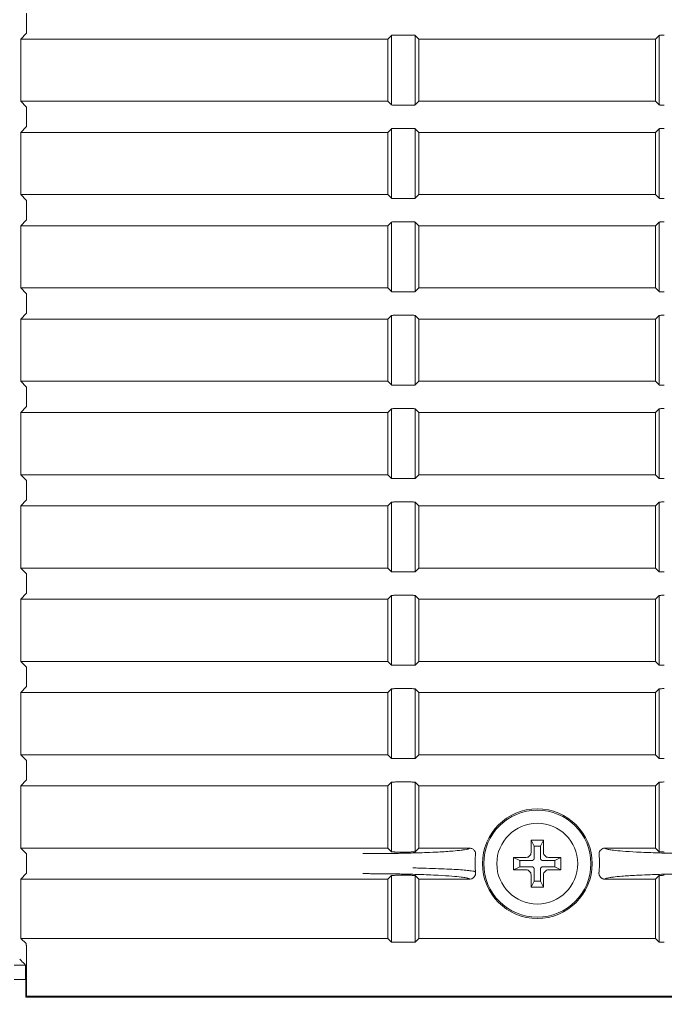
# Model space of a CAD drawing. Units: millimetres. Extents: x 216 to 933, y 111 to 764.
# Drawn here: x 694 to 719, y 172 to 211 of the extents above; entities that cross this region are included whole.
import ezdxf

# ---------------------------------------------------------------- set-up
doc = ezdxf.new("R2010")
doc.units = ezdxf.units.MM
doc.layers.add('1', color=7, linetype='Continuous', true_color=0xffffff)
doc.styles.add('kanji', font='simplex.shx', dxfattribs={"bigfont": 'bigfont.shx'})
doc.dimstyles.get("Standard").update_dxf_attribs({"dimtxt": 0.18, "dimasz": 0.18, "dimexe": 0.18, "dimexo": 0.0625, "dimgap": 0.09, "dimtad": 0, "dimtih": 1, "dimtoh": 1, "dimdec": 4, "dimzin": 0, "dimdsep": 46, "dimtxsty": 'Standard', "dimcen": 0.09, "dimadec": 0, "dimazin": 0, "dimtfac": 1, "dimtdec": 4, "dimtofl": 0, "dimtmove": 0, "dimatfit": 3, "dimfxl": 1, "dimtolj": 1, "dimtzin": 0, "dimarcsym": 0})

# ---------------------------------------------------------------- blocks, each defined once
blk = doc.blocks.new('_U16')
at = {"layer": '1', "color": 18, "lineweight": 25}
for p, q in [((805.785226, 328.935377), (805.785226, 139.217668)), ((636.827674, 219.263375), (636.827674, 139.217668)), ((636.827674, 142.217668), (639.827671, 143.021515)), ((805.785226, 142.217668), (802.785224, 143.021515)), ((805.785226, 142.217668), (636.827674, 142.217668)), ((636.827674, 142.217668), (639.827677, 141.41382)), ((805.785226, 142.217668), (802.785229, 141.41382))]:
    blk.add_line(p, q, dxfattribs=at)
at = {"layer": '1', "color": 18, "linetype": 'Continuous', "lineweight": 13, "insert": (708.155054, 142.022251), "char_height": 7, "attachment_point": 7, "line_spacing_factor": 0.903614, "style": 'kanji'}
blk.add_mtext('\\W0.8212;337.9', dxfattribs=at)
blk = doc.blocks.new('_Open')
at = {"color": 0, "linetype": 'ByBlock', "lineweight": -2}
for p, q in [((-1, 0.166667), (0, 0)), ((-1, -0.166667), (0, 0)), ((0, 0), (-1, 0))]:
    blk.add_line(p, q, dxfattribs=at)
blk = doc.blocks.new('_U18')
at = {"layer": '1', "color": 18, "lineweight": 25}
for p, q in [((932.785226, 240.437301), (932.785226, 110.940957)), ((636.827674, 219.263375), (636.827674, 110.940957)), ((636.827674, 113.940957), (639.827671, 114.744804)), ((932.785226, 113.940957), (929.785224, 114.744804)), ((636.827674, 113.940957), (932.785226, 113.940957)), ((636.827674, 113.940957), (639.827677, 113.137109)), ((932.785226, 113.940957), (929.785229, 113.137109))]:
    blk.add_line(p, q, dxfattribs=at)
at = {"layer": '1', "color": 18, "linetype": 'Continuous', "lineweight": 13, "insert": (771.655054, 113.74554), "char_height": 7, "attachment_point": 7, "line_spacing_factor": 0.903614, "style": 'kanji'}
blk.add_mtext('\\W0.8212;591.9', dxfattribs=at)

msp = doc.modelspace()

# ---------------------------------------------------------------- linework, layer by layer
at = {"layer": '1', "color": 155, "linetype": 'Continuous', "lineweight": 18}
for p, q in [((693.7852, 211.2373), (693.7852, 210.9335)), ((693.7728, 210.6838), (693.5494, 210.4604)), ((693.5494, 210.4604), (708.2852, 210.4604)), ((693.5494, 210.4604), (693.5494, 207.9604)), ((708.4325, 210.6077), (708.2852, 210.4604)), ((708.2852, 210.4604), (708.2852, 207.9604)), ((708.4325, 207.8131), (708.4325, 210.6077)), ((709.1882, 210.6176), (708.6322, 210.6176)), ((709.3879, 210.6077), (709.3879, 207.8131)), ((709.5352, 210.4604), (709.3879, 210.6077)), ((709.5352, 207.9604), (709.5352, 210.4604)), ((719.0352, 210.4604), (709.5352, 210.4604)), ((719.1825, 210.6077), (719.0352, 210.4604)), ((719.0352, 207.9604), (719.0352, 210.4604)), ((719.1825, 207.8131), (719.1825, 210.6077)), ((693.5494, 207.9604), (708.2852, 207.9604)), ((693.5494, 207.9604), (693.7728, 207.737)), ((708.2852, 207.9604), (708.4325, 207.8131)), ((708.6322, 207.8032), (709.1882, 207.8032)), ((709.3879, 207.8131), (709.5352, 207.9604)), ((709.5352, 207.9604), (719.0352, 207.9604)), ((719.0352, 207.9604), (719.1825, 207.8131)), ((693.7852, 207.4873), (693.7852, 207.1835)), ((693.7728, 206.9338), (693.5494, 206.7104)), ((708.4325, 206.8577), (708.2852, 206.7104)), ((708.4325, 204.0631), (708.4325, 206.8577)), ((709.1882, 206.8676), (708.6322, 206.8676)), ((709.3879, 206.8577), (709.3879, 204.0631)), ((709.5352, 206.7104), (709.3879, 206.8577)), ((719.1825, 206.8577), (719.0352, 206.7104)), ((719.1825, 204.0631), (719.1825, 206.8577)), ((693.5494, 206.7104), (708.2852, 206.7104)), ((693.5494, 206.7104), (693.5494, 204.2104)), ((708.2852, 206.7104), (708.2852, 204.2104)), ((709.5352, 204.2104), (709.5352, 206.7104)), ((719.0352, 206.7104), (709.5352, 206.7104)), ((719.0352, 204.2104), (719.0352, 206.7104)), ((693.5494, 204.2104), (708.2852, 204.2104)), ((693.5494, 204.2104), (693.7728, 203.987)), ((708.2852, 204.2104), (708.4325, 204.0631)), ((709.3879, 204.0631), (709.5352, 204.2104)), ((709.5352, 204.2104), (719.0352, 204.2104)), ((719.0352, 204.2104), (719.1825, 204.0631)), ((693.7852, 203.7373), (693.7852, 203.4335)), ((708.6322, 204.0532), (709.1882, 204.0532)), ((693.7728, 203.1838), (693.5494, 202.9604)), ((693.5494, 202.9604), (708.2852, 202.9604)), ((693.5494, 202.9604), (693.5494, 200.4604)), ((708.4325, 203.1077), (708.2852, 202.9604)), ((708.2852, 202.9604), (708.2852, 200.4604)), ((708.4325, 200.3131), (708.4325, 203.1077)), ((709.1882, 203.1176), (708.6322, 203.1176)), ((709.3879, 203.1077), (709.3879, 200.3131)), ((709.5352, 202.9604), (709.3879, 203.1077)), ((709.5352, 200.4604), (709.5352, 202.9604)), ((719.0352, 202.9604), (709.5352, 202.9604)), ((719.1825, 203.1077), (719.0352, 202.9604)), ((719.0352, 200.4604), (719.0352, 202.9604)), ((719.1825, 200.3131), (719.1825, 203.1077)), ((693.5494, 200.4604), (708.2852, 200.4604)), ((693.5494, 200.4604), (693.7728, 200.237)), ((708.2852, 200.4604), (708.4325, 200.3131)), ((708.6322, 200.3032), (709.1882, 200.3032)), ((709.3879, 200.3131), (709.5352, 200.4604)), ((709.5352, 200.4604), (719.0352, 200.4604)), ((719.0352, 200.4604), (719.1825, 200.3131)), ((693.7852, 199.9873), (693.7852, 199.6835)), ((693.7728, 199.4338), (693.5494, 199.2104)), ((708.4325, 199.3577), (708.2852, 199.2104)), ((708.4325, 196.5631), (708.4325, 199.3577)), ((709.1882, 199.3676), (708.6322, 199.3676)), ((709.3879, 199.3577), (709.3879, 196.5631)), ((709.5352, 199.2104), (709.3879, 199.3577)), ((719.1825, 199.3577), (719.0352, 199.2104)), ((719.1825, 196.5631), (719.1825, 199.3577)), ((693.5494, 199.2104), (708.2852, 199.2104)), ((693.5494, 199.2104), (693.5494, 196.7104)), ((708.2852, 199.2104), (708.2852, 196.7104)), ((709.5352, 196.7104), (709.5352, 199.2104)), ((719.0352, 199.2104), (709.5352, 199.2104)), ((719.0352, 196.7104), (719.0352, 199.2104)), ((693.5494, 196.7104), (708.2852, 196.7104)), ((693.5494, 196.7104), (693.7728, 196.487)), ((708.2852, 196.7104), (708.4325, 196.5631)), ((709.3879, 196.5631), (709.5352, 196.7104)), ((709.5352, 196.7104), (719.0352, 196.7104)), ((719.0352, 196.7104), (719.1825, 196.5631)), ((693.7852, 196.2373), (693.7852, 195.9335)), ((708.6322, 196.5532), (709.1882, 196.5532)), ((693.7728, 195.6838), (693.5494, 195.4604)), ((693.5494, 195.4604), (708.2852, 195.4604)), ((693.5494, 195.4604), (693.5494, 192.9604)), ((708.4325, 195.6077), (708.2852, 195.4604)), ((708.2852, 195.4604), (708.2852, 192.9604)), ((708.4325, 192.8131), (708.4325, 195.6077)), ((709.1882, 195.6176), (708.6322, 195.6176)), ((709.3879, 195.6077), (709.3879, 192.8131)), ((709.5352, 195.4604), (709.3879, 195.6077)), ((709.5352, 192.9604), (709.5352, 195.4604)), ((719.0352, 195.4604), (709.5352, 195.4604)), ((719.1825, 195.6077), (719.0352, 195.4604)), ((719.0352, 192.9604), (719.0352, 195.4604)), ((719.1825, 192.8131), (719.1825, 195.6077)), ((693.5494, 192.9604), (708.2852, 192.9604)), ((693.5494, 192.9604), (693.7728, 192.737)), ((708.2852, 192.9604), (708.4325, 192.8131)), ((708.6322, 192.8032), (709.1882, 192.8032)), ((709.3879, 192.8131), (709.5352, 192.9604)), ((709.5352, 192.9604), (719.0352, 192.9604)), ((719.0352, 192.9604), (719.1825, 192.8131)), ((693.7852, 192.4873), (693.7852, 192.1835)), ((693.7728, 191.9338), (693.5494, 191.7104)), ((708.4325, 191.8577), (708.2852, 191.7104)), ((708.4325, 189.0631), (708.4325, 191.8577)), ((709.1882, 191.8676), (708.6322, 191.8676)), ((709.3879, 191.8577), (709.3879, 189.0631)), ((709.5352, 191.7104), (709.3879, 191.8577)), ((719.1825, 191.8577), (719.0352, 191.7104)), ((719.1825, 189.0631), (719.1825, 191.8577)), ((693.5494, 191.7104), (708.2852, 191.7104)), ((693.5494, 191.7104), (693.5494, 189.2104)), ((708.2852, 191.7104), (708.2852, 189.2104)), ((709.5352, 189.2104), (709.5352, 191.7104)), ((719.0352, 191.7104), (709.5352, 191.7104)), ((719.0352, 189.2104), (719.0352, 191.7104)), ((693.5494, 189.2104), (708.2852, 189.2104)), ((693.5494, 189.2104), (693.7728, 188.987)), ((708.2852, 189.2104), (708.4325, 189.0631)), ((709.3879, 189.0631), (709.5352, 189.2104)), ((709.5352, 189.2104), (719.0352, 189.2104)), ((719.0352, 189.2104), (719.1825, 189.0631)), ((693.7852, 188.7373), (693.7852, 188.4335)), ((708.6322, 189.0532), (709.1882, 189.0532)), ((693.7728, 188.1838), (693.5494, 187.9604)), ((693.5494, 187.9604), (708.2852, 187.9604)), ((693.5494, 187.9604), (693.5494, 185.4604)), ((708.4325, 188.1077), (708.2852, 187.9604)), ((708.2852, 187.9604), (708.2852, 185.4604)), ((708.4325, 185.3131), (708.4325, 188.1077)), ((709.1882, 188.1176), (708.6322, 188.1176)), ((709.3879, 188.1077), (709.3879, 185.3131)), ((709.5352, 187.9604), (709.3879, 188.1077)), ((709.5352, 185.4604), (709.5352, 187.9604)), ((719.0352, 187.9604), (709.5352, 187.9604)), ((719.1825, 188.1077), (719.0352, 187.9604)), ((719.0352, 185.4604), (719.0352, 187.9604)), ((719.1825, 185.3131), (719.1825, 188.1077)), ((693.5494, 185.4604), (708.2852, 185.4604)), ((693.5494, 185.4604), (693.7728, 185.237)), ((708.2852, 185.4604), (708.4325, 185.3131)), ((708.6322, 185.3032), (709.1882, 185.3032)), ((709.3879, 185.3131), (709.5352, 185.4604)), ((709.5352, 185.4604), (719.0352, 185.4604)), ((719.0352, 185.4604), (719.1825, 185.3131)), ((693.7852, 184.9873), (693.7852, 184.6835)), ((693.7728, 184.4338), (693.5494, 184.2104)), ((708.4325, 184.3577), (708.2852, 184.2104)), ((708.4325, 181.5631), (708.4325, 184.3577)), ((709.1882, 184.3676), (708.6322, 184.3676)), ((709.3879, 184.3577), (709.3879, 181.5631)), ((709.5352, 184.2104), (709.3879, 184.3577)), ((719.1825, 184.3577), (719.0352, 184.2104)), ((719.1825, 181.5631), (719.1825, 184.3577)), ((708.2852, 184.2104), (693.5494, 184.2104)), ((693.5494, 184.2104), (693.5494, 181.7104)), ((708.2852, 184.2104), (708.2852, 181.7104)), ((709.5352, 184.2104), (709.5352, 181.7104)), ((719.0352, 184.2104), (709.5352, 184.2104)), ((719.0352, 184.2104), (719.0352, 181.7104)), ((708.2852, 181.7104), (693.5494, 181.7104)), ((693.5494, 181.7104), (693.7728, 181.487)), ((708.4325, 181.5631), (708.2852, 181.7104)), ((708.6322, 181.5532), (709.1882, 181.5532)), ((709.3879, 181.5631), (709.5352, 181.7104)), ((709.5352, 181.7104), (719.0352, 181.7104)), ((719.0352, 181.7104), (719.1825, 181.5631)), ((693.7852, 181.2373), (693.7852, 180.9335)), ((693.7728, 180.6838), (693.5494, 180.4604)), ((708.2852, 180.4604), (693.5494, 180.4604)), ((693.5494, 180.4604), (693.5494, 177.9604)), ((708.4325, 180.6077), (708.2852, 180.4604)), ((708.2852, 180.4604), (708.2852, 177.9604)), ((708.4325, 177.8131), (708.4325, 180.6077)), ((709.1882, 180.6176), (708.6322, 180.6176)), ((709.3879, 180.6077), (709.3879, 177.8131)), ((709.5352, 180.4604), (709.3879, 180.6077)), ((709.5352, 177.9604), (709.5352, 180.4604)), ((709.5352, 180.4604), (719.0352, 180.4604)), ((719.1825, 180.6077), (719.0352, 180.4604)), ((719.0352, 180.4604), (719.0352, 177.9604)), ((719.1825, 177.8131), (719.1825, 180.6077)), ((714.0352, 178.2854), (714.1602, 178.0354)), ((714.0352, 178.2854), (714.0352, 177.7854)), ((714.5352, 178.2854), (714.0352, 178.2854)), ((714.4102, 178.0354), (714.1602, 178.0354)), ((714.1602, 178.0354), (714.1602, 177.5604)), ((714.5352, 178.2854), (714.4102, 178.0354)), ((714.4102, 177.5604), (714.4102, 178.0354)), ((714.5352, 177.7854), (714.5352, 178.2854)), ((708.2852, 177.9604), (693.5494, 177.9604)), ((693.5494, 177.9604), (693.7728, 177.737)), ((708.4325, 177.8131), (708.2852, 177.9604)), ((708.6322, 177.8032), (709.1882, 177.8032)), ((709.3879, 177.8131), (709.5352, 177.9604)), ((719.0352, 177.9604), (717.0095, 177.9604)), ((719.0352, 177.9604), (719.1825, 177.8131)), ((693.7852, 177.1835), (693.7852, 177.4873)), ((713.3352, 177.5854), (713.5852, 177.4604)), ((713.3352, 177.5854), (713.3352, 177.0854)), ((713.8352, 177.5854), (713.3352, 177.5854)), ((713.3352, 177.0854), (713.5852, 177.2104)), ((713.5852, 177.4604), (713.5852, 177.2104)), ((714.0602, 177.4604), (713.5852, 177.4604)), ((713.5852, 177.2104), (714.0602, 177.2104)), ((714.9852, 177.4604), (714.5102, 177.4604)), ((714.5102, 177.2104), (714.9852, 177.2104)), ((715.2352, 177.5854), (714.7352, 177.5854)), ((715.2352, 177.5854), (714.9852, 177.4604)), ((714.9852, 177.2104), (714.9852, 177.4604)), ((715.2352, 177.0854), (714.9852, 177.2104)), ((715.2352, 177.0854), (715.2352, 177.5854)), ((693.7728, 176.9338), (693.5494, 176.7104)), ((708.4325, 176.8577), (708.2852, 176.7104)), ((708.4325, 174.1881), (708.4325, 176.8577)), ((709.1882, 176.8676), (708.6322, 176.8676)), ((709.3879, 176.8577), (709.3879, 174.1881)), ((709.5352, 176.7104), (709.3879, 176.8577)), ((713.3352, 177.0854), (713.8352, 177.0854)), ((714.0352, 176.8854), (714.0352, 176.3854)), ((714.1602, 177.1104), (714.1602, 176.6354)), ((714.4102, 176.6354), (714.4102, 177.1104)), ((714.5352, 176.3854), (714.5352, 176.8854)), ((714.7352, 177.0854), (715.2352, 177.0854)), ((719.1825, 176.8577), (719.0352, 176.7104)), ((719.1825, 174.1881), (719.1825, 176.8577)), ((693.5494, 176.7104), (708.2852, 176.7104)), ((693.5494, 176.7104), (693.5494, 174.3354)), ((708.2852, 176.7104), (708.2852, 174.3354)), ((709.5352, 174.3354), (709.5352, 176.7104)), ((709.5352, 176.7104), (711.561, 176.7104)), ((714.0352, 176.3854), (714.1602, 176.6354)), ((714.1602, 176.6354), (714.4102, 176.6354)), ((714.5352, 176.3854), (714.4102, 176.6354)), ((719.0352, 176.7104), (717.0095, 176.7104)), ((719.0352, 176.7104), (719.0352, 174.3354)), ((714.0352, 176.3854), (714.5352, 176.3854)), ((693.5494, 174.3354), (708.2852, 174.3354)), ((693.5494, 174.3354), (693.7604, 174.1244)), ((708.2852, 174.3354), (708.4325, 174.1881)), ((708.6322, 174.1782), (709.1882, 174.1782)), ((709.3879, 174.1881), (709.5352, 174.3354)), ((719.0352, 174.3354), (709.5352, 174.3354)), ((719.0352, 174.3354), (719.1825, 174.1881))]:
    msp.add_line(p, q, dxfattribs=at)
for radius, start, end in [(2.2017, 0, 180), (2.15, 0, 180), (1.625, 90, 270), (1.625, 270, 90), (2.5, 172.17058, 181.96388), (2.5, 1.96388, 7.82911), (2.5, 181.96388, 187.82907), (2.2017, 180, 360), (2.15, 180, 360), (2.5, 352.17045, 1.96388)]:
    msp.add_arc((714.2852, 177.3354), radius, start, end, dxfattribs=at)
for points, knots in [([(693.7728, 211.487), (693.7739, 211.4841), (693.7761, 211.4787), (693.7789, 211.4512), (693.7812, 211.4146), (693.783, 211.3717), (693.7842, 211.3263), (693.7851, 211.2812), (693.7852, 211.2515), (693.7852, 211.2373)], [0, 0, 0, 0, 0.1734265, 0.3366685, 0.4897211, 0.6325807, 0.765246, 0.8877178, 1, 1, 1, 1]), ([(693.7852, 210.9335), (693.7851, 210.9132), (693.7849, 210.8702), (693.7833, 210.8061), (693.7808, 210.7462), (693.7773, 210.6978), (693.7743, 210.6886), (693.7728, 210.6838)], [0, 0, 0, 0, 0.1601738, 0.3402809, 0.5403068, 0.7602251, 1, 1, 1, 1]), ([(708.6322, 210.6176), (708.6069, 210.6168), (708.5816, 210.6159), (708.5346, 210.6143), (708.5129, 210.6135), (708.4762, 210.6118), (708.4612, 210.611), (708.44, 210.6093), (708.4338, 210.6085), (708.4325, 210.6077)], [0, 0, 0, 0, 0.25, 0.25, 0.5, 0.5, 0.75, 0.75, 1, 1, 1, 1]), ([(709.3879, 210.6077), (709.3866, 210.6085), (709.3804, 210.6093), (709.3592, 210.611), (709.3442, 210.6118), (709.3075, 210.6135), (709.2858, 210.6143), (709.2388, 210.6159), (709.2135, 210.6168), (709.1882, 210.6176)], [0, 0, 0, 0, 0.25, 0.25, 0.5, 0.5, 0.75, 0.75, 1, 1, 1, 1]), ([(719.3822, 210.6176), (719.3569, 210.6168), (719.3316, 210.6159), (719.2846, 210.6143), (719.2629, 210.6135), (719.2262, 210.6118), (719.2112, 210.611), (719.19, 210.6093), (719.1838, 210.6085), (719.1825, 210.6077)], [0, 0, 0, 0, 0.25, 0.25, 0.5, 0.5, 0.75, 0.75, 1, 1, 1, 1]), ([(693.7728, 207.737), (693.7739, 207.7341), (693.7761, 207.7287), (693.7789, 207.7012), (693.7812, 207.6646), (693.783, 207.6217), (693.7842, 207.5763), (693.7851, 207.5312), (693.7852, 207.5015), (693.7852, 207.4873)], [0, 0, 0, 0, 0.1734265, 0.3366685, 0.4897211, 0.6325807, 0.765246, 0.8877178, 1, 1, 1, 1]), ([(708.4325, 207.8131), (708.4338, 207.8123), (708.44, 207.8114), (708.4612, 207.8098), (708.4762, 207.8089), (708.5129, 207.8073), (708.5346, 207.8065), (708.5816, 207.8048), (708.6069, 207.804), (708.6322, 207.8032)], [0, 0, 0, 0, 0.25, 0.25, 0.5, 0.5, 0.75, 0.75, 1, 1, 1, 1]), ([(709.1882, 207.8032), (709.2135, 207.804), (709.2388, 207.8048), (709.2858, 207.8065), (709.3075, 207.8073), (709.3442, 207.8089), (709.3592, 207.8098), (709.3804, 207.8114), (709.3866, 207.8123), (709.3879, 207.8131)], [0, 0, 0, 0, 0.25, 0.25, 0.5, 0.5, 0.75, 0.75, 1, 1, 1, 1]), ([(719.1825, 207.8131), (719.1838, 207.8123), (719.19, 207.8114), (719.2112, 207.8098), (719.2262, 207.8089), (719.2629, 207.8073), (719.2846, 207.8065), (719.3316, 207.8048), (719.3569, 207.804), (719.3822, 207.8032)], [0, 0, 0, 0, 0.25, 0.25, 0.5, 0.5, 0.75, 0.75, 1, 1, 1, 1]), ([(693.7852, 207.1835), (693.7851, 207.1632), (693.7849, 207.1202), (693.7833, 207.0561), (693.7808, 206.9962), (693.7773, 206.9478), (693.7743, 206.9386), (693.7728, 206.9338)], [0, 0, 0, 0, 0.1601738, 0.3402809, 0.5403068, 0.7602251, 1, 1, 1, 1]), ([(708.6322, 206.8676), (708.6069, 206.8668), (708.5816, 206.8659), (708.5346, 206.8643), (708.5129, 206.8635), (708.4762, 206.8618), (708.4612, 206.861), (708.44, 206.8593), (708.4338, 206.8585), (708.4325, 206.8577)], [0, 0, 0, 0, 0.25, 0.25, 0.5, 0.5, 0.75, 0.75, 1, 1, 1, 1]), ([(709.3879, 206.8577), (709.3866, 206.8585), (709.3804, 206.8593), (709.3592, 206.861), (709.3442, 206.8618), (709.3075, 206.8635), (709.2858, 206.8643), (709.2388, 206.8659), (709.2135, 206.8668), (709.1882, 206.8676)], [0, 0, 0, 0, 0.25, 0.25, 0.5, 0.5, 0.75, 0.75, 1, 1, 1, 1]), ([(719.3822, 206.8676), (719.3569, 206.8668), (719.3316, 206.8659), (719.2846, 206.8643), (719.2629, 206.8635), (719.2262, 206.8618), (719.2112, 206.861), (719.19, 206.8593), (719.1838, 206.8585), (719.1825, 206.8577)], [0, 0, 0, 0, 0.25, 0.25, 0.5, 0.5, 0.75, 0.75, 1, 1, 1, 1]), ([(693.7728, 203.987), (693.7739, 203.9841), (693.7761, 203.9787), (693.7789, 203.9512), (693.7812, 203.9146), (693.783, 203.8717), (693.7842, 203.8263), (693.7851, 203.7812), (693.7852, 203.7515), (693.7852, 203.7373)], [0, 0, 0, 0, 0.1734265, 0.3366685, 0.4897211, 0.6325807, 0.765246, 0.8877178, 1, 1, 1, 1]), ([(708.4325, 204.0631), (708.4338, 204.0623), (708.44, 204.0614), (708.4612, 204.0598), (708.4762, 204.0589), (708.5129, 204.0573), (708.5346, 204.0565), (708.5816, 204.0548), (708.6069, 204.054), (708.6322, 204.0532)], [0, 0, 0, 0, 0.25, 0.25, 0.5, 0.5, 0.75, 0.75, 1, 1, 1, 1]), ([(709.1882, 204.0532), (709.2135, 204.054), (709.2388, 204.0548), (709.2858, 204.0565), (709.3075, 204.0573), (709.3442, 204.0589), (709.3592, 204.0598), (709.3804, 204.0614), (709.3866, 204.0623), (709.3879, 204.0631)], [0, 0, 0, 0, 0.25, 0.25, 0.5, 0.5, 0.75, 0.75, 1, 1, 1, 1]), ([(719.1825, 204.0631), (719.1838, 204.0623), (719.19, 204.0614), (719.2112, 204.0598), (719.2262, 204.0589), (719.2629, 204.0573), (719.2846, 204.0565), (719.3316, 204.0548), (719.3569, 204.054), (719.3822, 204.0532)], [0, 0, 0, 0, 0.25, 0.25, 0.5, 0.5, 0.75, 0.75, 1, 1, 1, 1]), ([(693.7852, 203.4335), (693.7851, 203.4132), (693.7849, 203.3702), (693.7833, 203.3061), (693.7808, 203.2462), (693.7773, 203.1978), (693.7743, 203.1886), (693.7728, 203.1838)], [0, 0, 0, 0, 0.1601738, 0.3402809, 0.5403068, 0.7602251, 1, 1, 1, 1]), ([(708.6322, 203.1176), (708.6069, 203.1168), (708.5816, 203.1159), (708.5346, 203.1143), (708.5129, 203.1135), (708.4762, 203.1118), (708.4612, 203.111), (708.44, 203.1093), (708.4338, 203.1085), (708.4325, 203.1077)], [0, 0, 0, 0, 0.25, 0.25, 0.5, 0.5, 0.75, 0.75, 1, 1, 1, 1]), ([(709.3879, 203.1077), (709.3866, 203.1085), (709.3804, 203.1093), (709.3592, 203.111), (709.3442, 203.1118), (709.3075, 203.1135), (709.2858, 203.1143), (709.2388, 203.1159), (709.2135, 203.1168), (709.1882, 203.1176)], [0, 0, 0, 0, 0.25, 0.25, 0.5, 0.5, 0.75, 0.75, 1, 1, 1, 1]), ([(719.3822, 203.1176), (719.3569, 203.1168), (719.3316, 203.1159), (719.2846, 203.1143), (719.2629, 203.1135), (719.2262, 203.1118), (719.2112, 203.111), (719.19, 203.1093), (719.1838, 203.1085), (719.1825, 203.1077)], [0, 0, 0, 0, 0.25, 0.25, 0.5, 0.5, 0.75, 0.75, 1, 1, 1, 1]), ([(693.7728, 200.237), (693.7739, 200.2341), (693.7761, 200.2287), (693.7789, 200.2012), (693.7812, 200.1646), (693.783, 200.1217), (693.7842, 200.0763), (693.7851, 200.0312), (693.7852, 200.0015), (693.7852, 199.9873)], [0, 0, 0, 0, 0.1734265, 0.3366685, 0.4897211, 0.6325807, 0.765246, 0.8877178, 1, 1, 1, 1]), ([(708.4325, 200.3131), (708.4338, 200.3123), (708.44, 200.3114), (708.4612, 200.3098), (708.4762, 200.3089), (708.5129, 200.3073), (708.5346, 200.3065), (708.5816, 200.3048), (708.6069, 200.304), (708.6322, 200.3032)], [0, 0, 0, 0, 0.25, 0.25, 0.5, 0.5, 0.75, 0.75, 1, 1, 1, 1]), ([(709.1882, 200.3032), (709.2135, 200.304), (709.2388, 200.3048), (709.2858, 200.3065), (709.3075, 200.3073), (709.3442, 200.3089), (709.3592, 200.3098), (709.3804, 200.3114), (709.3866, 200.3123), (709.3879, 200.3131)], [0, 0, 0, 0, 0.25, 0.25, 0.5, 0.5, 0.75, 0.75, 1, 1, 1, 1]), ([(719.1825, 200.3131), (719.1838, 200.3123), (719.19, 200.3114), (719.2112, 200.3098), (719.2262, 200.3089), (719.2629, 200.3073), (719.2846, 200.3065), (719.3316, 200.3048), (719.3569, 200.304), (719.3822, 200.3032)], [0, 0, 0, 0, 0.25, 0.25, 0.5, 0.5, 0.75, 0.75, 1, 1, 1, 1]), ([(693.7852, 199.6835), (693.7851, 199.6632), (693.7849, 199.6202), (693.7833, 199.5561), (693.7808, 199.4962), (693.7773, 199.4478), (693.7743, 199.4386), (693.7728, 199.4338)], [0, 0, 0, 0, 0.1601738, 0.3402809, 0.5403068, 0.7602251, 1, 1, 1, 1]), ([(708.6322, 199.3676), (708.6069, 199.3668), (708.5816, 199.3659), (708.5346, 199.3643), (708.5129, 199.3635), (708.4762, 199.3618), (708.4612, 199.361), (708.44, 199.3593), (708.4338, 199.3585), (708.4325, 199.3577)], [0, 0, 0, 0, 0.25, 0.25, 0.5, 0.5, 0.75, 0.75, 1, 1, 1, 1]), ([(709.3879, 199.3577), (709.3866, 199.3585), (709.3804, 199.3593), (709.3592, 199.361), (709.3442, 199.3618), (709.3075, 199.3635), (709.2858, 199.3643), (709.2388, 199.3659), (709.2135, 199.3668), (709.1882, 199.3676)], [0, 0, 0, 0, 0.25, 0.25, 0.5, 0.5, 0.75, 0.75, 1, 1, 1, 1]), ([(719.3822, 199.3676), (719.3569, 199.3668), (719.3316, 199.3659), (719.2846, 199.3643), (719.2629, 199.3635), (719.2262, 199.3618), (719.2112, 199.361), (719.19, 199.3593), (719.1838, 199.3585), (719.1825, 199.3577)], [0, 0, 0, 0, 0.25, 0.25, 0.5, 0.5, 0.75, 0.75, 1, 1, 1, 1]), ([(693.7728, 196.487), (693.7739, 196.4841), (693.7761, 196.4787), (693.7789, 196.4512), (693.7812, 196.4146), (693.783, 196.3717), (693.7842, 196.3263), (693.7851, 196.2812), (693.7852, 196.2515), (693.7852, 196.2373)], [0, 0, 0, 0, 0.1734265, 0.3366685, 0.4897211, 0.6325807, 0.765246, 0.8877178, 1, 1, 1, 1]), ([(708.4325, 196.5631), (708.4338, 196.5623), (708.44, 196.5614), (708.4612, 196.5598), (708.4762, 196.5589), (708.5129, 196.5573), (708.5346, 196.5565), (708.5816, 196.5548), (708.6069, 196.554), (708.6322, 196.5532)], [0, 0, 0, 0, 0.25, 0.25, 0.5, 0.5, 0.75, 0.75, 1, 1, 1, 1]), ([(709.1882, 196.5532), (709.2135, 196.554), (709.2388, 196.5548), (709.2858, 196.5565), (709.3075, 196.5573), (709.3442, 196.5589), (709.3592, 196.5598), (709.3804, 196.5614), (709.3866, 196.5623), (709.3879, 196.5631)], [0, 0, 0, 0, 0.25, 0.25, 0.5, 0.5, 0.75, 0.75, 1, 1, 1, 1]), ([(719.1825, 196.5631), (719.1838, 196.5623), (719.19, 196.5614), (719.2112, 196.5598), (719.2262, 196.5589), (719.2629, 196.5573), (719.2846, 196.5565), (719.3316, 196.5548), (719.3569, 196.554), (719.3822, 196.5532)], [0, 0, 0, 0, 0.25, 0.25, 0.5, 0.5, 0.75, 0.75, 1, 1, 1, 1]), ([(693.7852, 195.9335), (693.7851, 195.9132), (693.7849, 195.8702), (693.7833, 195.8061), (693.7808, 195.7462), (693.7773, 195.6978), (693.7743, 195.6886), (693.7728, 195.6838)], [0, 0, 0, 0, 0.1601738, 0.3402809, 0.5403068, 0.7602251, 1, 1, 1, 1]), ([(708.6322, 195.6176), (708.6069, 195.6168), (708.5816, 195.6159), (708.5346, 195.6143), (708.5129, 195.6135), (708.4762, 195.6118), (708.4612, 195.611), (708.44, 195.6093), (708.4338, 195.6085), (708.4325, 195.6077)], [0, 0, 0, 0, 0.25, 0.25, 0.5, 0.5, 0.75, 0.75, 1, 1, 1, 1]), ([(709.3879, 195.6077), (709.3866, 195.6085), (709.3804, 195.6093), (709.3592, 195.611), (709.3442, 195.6118), (709.3075, 195.6135), (709.2858, 195.6143), (709.2388, 195.6159), (709.2135, 195.6168), (709.1882, 195.6176)], [0, 0, 0, 0, 0.25, 0.25, 0.5, 0.5, 0.75, 0.75, 1, 1, 1, 1]), ([(719.3822, 195.6176), (719.3569, 195.6168), (719.3316, 195.6159), (719.2846, 195.6143), (719.2629, 195.6135), (719.2262, 195.6118), (719.2112, 195.611), (719.19, 195.6093), (719.1838, 195.6085), (719.1825, 195.6077)], [0, 0, 0, 0, 0.25, 0.25, 0.5, 0.5, 0.75, 0.75, 1, 1, 1, 1]), ([(693.7728, 192.737), (693.7739, 192.7341), (693.7761, 192.7287), (693.7789, 192.7012), (693.7812, 192.6646), (693.783, 192.6217), (693.7842, 192.5763), (693.7851, 192.5312), (693.7852, 192.5015), (693.7852, 192.4873)], [0, 0, 0, 0, 0.1734265, 0.3366685, 0.4897211, 0.6325807, 0.765246, 0.8877178, 1, 1, 1, 1]), ([(708.4325, 192.8131), (708.4338, 192.8123), (708.44, 192.8114), (708.4612, 192.8098), (708.4762, 192.8089), (708.5129, 192.8073), (708.5346, 192.8065), (708.5816, 192.8048), (708.6069, 192.804), (708.6322, 192.8032)], [0, 0, 0, 0, 0.25, 0.25, 0.5, 0.5, 0.75, 0.75, 1, 1, 1, 1]), ([(709.1882, 192.8032), (709.2135, 192.804), (709.2388, 192.8048), (709.2858, 192.8065), (709.3075, 192.8073), (709.3442, 192.8089), (709.3592, 192.8098), (709.3804, 192.8114), (709.3866, 192.8123), (709.3879, 192.8131)], [0, 0, 0, 0, 0.25, 0.25, 0.5, 0.5, 0.75, 0.75, 1, 1, 1, 1]), ([(719.1825, 192.8131), (719.1838, 192.8123), (719.19, 192.8114), (719.2112, 192.8098), (719.2262, 192.8089), (719.2629, 192.8073), (719.2846, 192.8065), (719.3316, 192.8048), (719.3569, 192.804), (719.3822, 192.8032)], [0, 0, 0, 0, 0.25, 0.25, 0.5, 0.5, 0.75, 0.75, 1, 1, 1, 1]), ([(693.7852, 192.1835), (693.7851, 192.1632), (693.7849, 192.1202), (693.7833, 192.0561), (693.7808, 191.9962), (693.7773, 191.9478), (693.7743, 191.9386), (693.7728, 191.9338)], [0, 0, 0, 0, 0.1601738, 0.3402809, 0.5403068, 0.7602251, 1, 1, 1, 1]), ([(708.6322, 191.8676), (708.6069, 191.8668), (708.5816, 191.8659), (708.5346, 191.8643), (708.5129, 191.8635), (708.4762, 191.8618), (708.4612, 191.861), (708.44, 191.8593), (708.4338, 191.8585), (708.4325, 191.8577)], [0, 0, 0, 0, 0.25, 0.25, 0.5, 0.5, 0.75, 0.75, 1, 1, 1, 1]), ([(709.3879, 191.8577), (709.3866, 191.8585), (709.3804, 191.8593), (709.3592, 191.861), (709.3442, 191.8618), (709.3075, 191.8635), (709.2858, 191.8643), (709.2388, 191.8659), (709.2135, 191.8668), (709.1882, 191.8676)], [0, 0, 0, 0, 0.25, 0.25, 0.5, 0.5, 0.75, 0.75, 1, 1, 1, 1]), ([(719.3822, 191.8676), (719.3569, 191.8668), (719.3316, 191.8659), (719.2846, 191.8643), (719.2629, 191.8635), (719.2262, 191.8618), (719.2112, 191.861), (719.19, 191.8593), (719.1838, 191.8585), (719.1825, 191.8577)], [0, 0, 0, 0, 0.25, 0.25, 0.5, 0.5, 0.75, 0.75, 1, 1, 1, 1]), ([(708.4325, 189.0631), (708.4338, 189.0623), (708.44, 189.0614), (708.4612, 189.0598), (708.4762, 189.0589), (708.5129, 189.0573), (708.5346, 189.0565), (708.5816, 189.0548), (708.6069, 189.054), (708.6322, 189.0532)], [0, 0, 0, 0, 0.25, 0.25, 0.5, 0.5, 0.75, 0.75, 1, 1, 1, 1]), ([(709.1882, 189.0532), (709.2135, 189.054), (709.2388, 189.0548), (709.2858, 189.0565), (709.3075, 189.0573), (709.3442, 189.0589), (709.3592, 189.0598), (709.3804, 189.0614), (709.3866, 189.0623), (709.3879, 189.0631)], [0, 0, 0, 0, 0.25, 0.25, 0.5, 0.5, 0.75, 0.75, 1, 1, 1, 1]), ([(719.1825, 189.0631), (719.1838, 189.0623), (719.19, 189.0614), (719.2112, 189.0598), (719.2262, 189.0589), (719.2629, 189.0573), (719.2846, 189.0565), (719.3316, 189.0548), (719.3569, 189.054), (719.3822, 189.0532)], [0, 0, 0, 0, 0.25, 0.25, 0.5, 0.5, 0.75, 0.75, 1, 1, 1, 1]), ([(693.7728, 188.987), (693.7739, 188.9841), (693.7761, 188.9787), (693.7789, 188.9512), (693.7812, 188.9146), (693.783, 188.8717), (693.7842, 188.8263), (693.7851, 188.7812), (693.7852, 188.7515), (693.7852, 188.7373)], [0, 0, 0, 0, 0.1734265, 0.3366685, 0.4897211, 0.6325807, 0.765246, 0.8877178, 1, 1, 1, 1]), ([(693.7852, 188.4335), (693.7851, 188.4132), (693.7849, 188.3702), (693.7833, 188.3061), (693.7808, 188.2462), (693.7773, 188.1978), (693.7743, 188.1886), (693.7728, 188.1838)], [0, 0, 0, 0, 0.1601738, 0.3402809, 0.5403068, 0.7602251, 1, 1, 1, 1]), ([(708.6322, 188.1176), (708.6069, 188.1168), (708.5816, 188.1159), (708.5346, 188.1143), (708.5129, 188.1135), (708.4762, 188.1118), (708.4612, 188.111), (708.44, 188.1093), (708.4338, 188.1085), (708.4325, 188.1077)], [0, 0, 0, 0, 0.25, 0.25, 0.5, 0.5, 0.75, 0.75, 1, 1, 1, 1]), ([(709.3879, 188.1077), (709.3866, 188.1085), (709.3804, 188.1093), (709.3592, 188.111), (709.3442, 188.1118), (709.3075, 188.1135), (709.2858, 188.1143), (709.2388, 188.1159), (709.2135, 188.1168), (709.1882, 188.1176)], [0, 0, 0, 0, 0.25, 0.25, 0.5, 0.5, 0.75, 0.75, 1, 1, 1, 1]), ([(719.3822, 188.1176), (719.3569, 188.1168), (719.3316, 188.1159), (719.2846, 188.1143), (719.2629, 188.1135), (719.2262, 188.1118), (719.2112, 188.111), (719.19, 188.1093), (719.1838, 188.1085), (719.1825, 188.1077)], [0, 0, 0, 0, 0.25, 0.25, 0.5, 0.5, 0.75, 0.75, 1, 1, 1, 1]), ([(693.7728, 185.237), (693.7739, 185.2341), (693.7761, 185.2287), (693.7789, 185.2012), (693.7812, 185.1646), (693.783, 185.1217), (693.7842, 185.0763), (693.7851, 185.0312), (693.7852, 185.0015), (693.7852, 184.9873)], [0, 0, 0, 0, 0.1734265, 0.3366685, 0.4897211, 0.6325807, 0.765246, 0.8877178, 1, 1, 1, 1]), ([(708.4325, 185.3131), (708.4338, 185.3123), (708.44, 185.3114), (708.4612, 185.3098), (708.4762, 185.3089), (708.5129, 185.3073), (708.5346, 185.3065), (708.5816, 185.3048), (708.6069, 185.304), (708.6322, 185.3032)], [0, 0, 0, 0, 0.25, 0.25, 0.5, 0.5, 0.75, 0.75, 1, 1, 1, 1]), ([(709.1882, 185.3032), (709.2135, 185.304), (709.2388, 185.3048), (709.2858, 185.3065), (709.3075, 185.3073), (709.3442, 185.3089), (709.3592, 185.3098), (709.3804, 185.3114), (709.3866, 185.3123), (709.3879, 185.3131)], [0, 0, 0, 0, 0.25, 0.25, 0.5, 0.5, 0.75, 0.75, 1, 1, 1, 1]), ([(719.1825, 185.3131), (719.1838, 185.3123), (719.19, 185.3114), (719.2112, 185.3098), (719.2262, 185.3089), (719.2629, 185.3073), (719.2846, 185.3065), (719.3316, 185.3048), (719.3569, 185.304), (719.3822, 185.3032)], [0, 0, 0, 0, 0.25, 0.25, 0.5, 0.5, 0.75, 0.75, 1, 1, 1, 1]), ([(693.7852, 184.6835), (693.7851, 184.6632), (693.7849, 184.6202), (693.7833, 184.5561), (693.7808, 184.4962), (693.7773, 184.4478), (693.7743, 184.4386), (693.7728, 184.4338)], [0, 0, 0, 0, 0.1601738, 0.3402809, 0.5403068, 0.7602251, 1, 1, 1, 1]), ([(708.6322, 184.3676), (708.6069, 184.3668), (708.5816, 184.3659), (708.5346, 184.3643), (708.5129, 184.3635), (708.4762, 184.3618), (708.4612, 184.361), (708.44, 184.3593), (708.4338, 184.3585), (708.4325, 184.3577)], [0, 0, 0, 0, 0.25, 0.25, 0.5, 0.5, 0.75, 0.75, 1, 1, 1, 1]), ([(709.3879, 184.3577), (709.3866, 184.3585), (709.3804, 184.3593), (709.3592, 184.361), (709.3442, 184.3618), (709.3075, 184.3635), (709.2858, 184.3643), (709.2388, 184.3659), (709.2135, 184.3668), (709.1882, 184.3676)], [0, 0, 0, 0, 0.25, 0.25, 0.5, 0.5, 0.75, 0.75, 1, 1, 1, 1]), ([(719.3822, 184.3676), (719.3569, 184.3668), (719.3316, 184.3659), (719.2846, 184.3643), (719.2629, 184.3635), (719.2262, 184.3618), (719.2112, 184.361), (719.19, 184.3593), (719.1838, 184.3585), (719.1825, 184.3577)], [0, 0, 0, 0, 0.25, 0.25, 0.5, 0.5, 0.75, 0.75, 1, 1, 1, 1]), ([(709.1882, 181.5532), (709.2135, 181.554), (709.2388, 181.5548), (709.2858, 181.5565), (709.3075, 181.5573), (709.3442, 181.5589), (709.3592, 181.5598), (709.3804, 181.5614), (709.3866, 181.5623), (709.3879, 181.5631)], [0, 0, 0, 0, 0.25, 0.25, 0.5, 0.5, 0.75, 0.75, 1, 1, 1, 1]), ([(719.1825, 181.5631), (719.1838, 181.5623), (719.19, 181.5614), (719.2112, 181.5598), (719.2262, 181.5589), (719.2629, 181.5573), (719.2846, 181.5565), (719.3316, 181.5548), (719.3569, 181.554), (719.3822, 181.5532)], [0, 0, 0, 0, 0.25, 0.25, 0.5, 0.5, 0.75, 0.75, 1, 1, 1, 1]), ([(693.7728, 181.487), (693.7739, 181.4841), (693.7761, 181.4787), (693.7789, 181.4512), (693.7812, 181.4146), (693.783, 181.3717), (693.7842, 181.3263), (693.7851, 181.2812), (693.7852, 181.2515), (693.7852, 181.2373)], [0, 0, 0, 0, 0.1734265, 0.3366685, 0.4897211, 0.6325807, 0.765246, 0.8877178, 1, 1, 1, 1]), ([(693.7852, 180.9335), (693.7851, 180.9132), (693.7849, 180.8702), (693.7833, 180.8061), (693.7808, 180.7462), (693.7773, 180.6978), (693.7743, 180.6886), (693.7728, 180.6838)], [0, 0, 0, 0, 0.1601738, 0.3402809, 0.5403068, 0.7602251, 1, 1, 1, 1]), ([(708.6322, 180.6176), (708.6069, 180.6168), (708.5816, 180.6159), (708.5346, 180.6143), (708.5129, 180.6135), (708.4762, 180.6118), (708.4612, 180.611), (708.44, 180.6093), (708.4338, 180.6085), (708.4325, 180.6077)], [0, 0, 0, 0, 0.25, 0.25, 0.5, 0.5, 0.75, 0.75, 1, 1, 1, 1]), ([(709.3879, 180.6077), (709.3866, 180.6085), (709.3804, 180.6093), (709.3592, 180.611), (709.3442, 180.6118), (709.3075, 180.6135), (709.2858, 180.6143), (709.2388, 180.6159), (709.2135, 180.6168), (709.1882, 180.6176)], [0, 0, 0, 0, 0.25, 0.25, 0.5, 0.5, 0.75, 0.75, 1, 1, 1, 1]), ([(719.3822, 180.6176), (719.3569, 180.6168), (719.3316, 180.6159), (719.2846, 180.6143), (719.2629, 180.6135), (719.2262, 180.6118), (719.2112, 180.611), (719.19, 180.6093), (719.1838, 180.6085), (719.1825, 180.6077)], [0, 0, 0, 0, 0.25, 0.25, 0.5, 0.5, 0.75, 0.75, 1, 1, 1, 1]), ([(693.7728, 177.737), (693.7739, 177.7341), (693.7761, 177.7287), (693.7789, 177.7012), (693.7812, 177.6646), (693.783, 177.6217), (693.7842, 177.5763), (693.7851, 177.5312), (693.7852, 177.5015), (693.7852, 177.4873)], [0, 0, 0, 0, 0.1734269, 0.3366692, 0.4897219, 0.6325815, 0.7652466, 0.8877182, 1, 1, 1, 1]), ([(711.561, 177.9604), (711.5606, 177.9587), (711.5598, 177.955), (711.555, 177.949), (711.5459, 177.9421), (711.5307, 177.9344), (711.5079, 177.9259), (711.4606, 177.9122), (711.3755, 177.895), (711.1953, 177.8692), (710.8759, 177.8371), (710.3995, 177.806), (709.8933, 177.7829), (709.4967, 177.769), (709.1788, 177.76), (708.9268, 177.7541), (708.7129, 177.7497), (708.5042, 177.7462), (708.2961, 177.7432), (708.0894, 177.7409), (707.8848, 177.7391), (707.6826, 177.7378), (707.4836, 177.7371), (707.352, 177.737), (707.2869, 177.7369)], [0, 0, 0, 0, 0.0146385, 0.0317605, 0.0513658, 0.0734541, 0.0980247, 0.1250772, 0.1919134, 0.2501205, 0.3598343, 0.4998891, 0.5883893, 0.65957, 0.7134121, 0.7499017, 0.7832562, 0.816014, 0.8481744, 0.879737, 0.9107013, 0.9410669, 0.9708332, 1, 1, 1, 1]), ([(709.1882, 177.8032), (709.2135, 177.804), (709.2388, 177.8048), (709.2858, 177.8065), (709.3075, 177.8073), (709.3442, 177.8089), (709.3592, 177.8098), (709.3804, 177.8114), (709.3866, 177.8123), (709.3879, 177.8131)], [0, 0, 0, 0, 0.25, 0.25, 0.5, 0.5, 0.75, 0.75, 1, 1, 1, 1]), ([(711.8077, 177.6761), (711.8089, 177.7015), (711.8113, 177.7507), (711.7883, 177.8191), (711.752, 177.8746), (711.7064, 177.9158), (711.6572, 177.9426), (711.6083, 177.9577), (711.5762, 177.9595), (711.561, 177.9604)], [0, 0, 0, 0, 0.1783439, 0.3448736, 0.4995768, 0.6424448, 0.7734722, 0.8926568, 1, 1, 1, 1]), ([(717.0095, 177.9604), (716.9877, 177.9586), (716.9409, 177.9548), (716.8711, 177.9229), (716.8076, 177.8652), (716.7613, 177.7786), (716.7623, 177.7113), (716.7628, 177.676)], [0, 0, 0, 0, 0.1537754, 0.3307077, 0.5307609, 0.7538818, 1, 1, 1, 1]), ([(721.2836, 177.7369), (721.2498, 177.737), (721.1822, 177.737), (721.0806, 177.7372), (720.9786, 177.7375), (720.8763, 177.738), (720.7738, 177.7385), (720.6712, 177.7393), (720.5684, 177.7401), (720.4656, 177.7411), (720.3629, 177.7422), (720.2602, 177.7435), (720.1577, 177.7449), (720.0555, 177.7464), (719.9536, 177.7481), (719.8521, 177.7499), (719.7511, 177.7519), (719.5871, 177.7553), (719.3426, 177.7612), (719.0076, 177.7711), (718.6353, 177.7847), (718.1713, 177.8063), (717.7061, 177.8362), (717.3965, 177.8668), (717.2041, 177.8934), (717.1059, 177.9125), (717.0468, 177.9308), (717.0221, 177.9431), (717.0114, 177.9527), (717.01, 177.9581), (717.0095, 177.9604)], [0, 0, 0, 0, 0.0151067, 0.0302838, 0.0455311, 0.0608486, 0.0762363, 0.091694, 0.1072218, 0.1228194, 0.138487, 0.1542243, 0.1700314, 0.1859081, 0.2018543, 0.2178701, 0.2339553, 0.2501098, 0.2970151, 0.354326, 0.4220353, 0.5001343, 0.6312706, 0.7499088, 0.7943144, 0.8749363, 0.9181948, 0.9534602, 0.9807293, 1, 1, 1, 1]), ([(719.1825, 177.8131), (719.1838, 177.8123), (719.19, 177.8114), (719.2112, 177.8098), (719.2262, 177.8089), (719.2629, 177.8073), (719.2846, 177.8065), (719.3316, 177.8048), (719.3569, 177.804), (719.3822, 177.8032)], [0, 0, 0, 0, 0.25, 0.25, 0.5, 0.5, 0.75, 0.75, 1, 1, 1, 1]), ([(707.2869, 176.9338), (707.3206, 176.9338), (707.3883, 176.9338), (707.49, 176.9336), (707.592, 176.9332), (707.6944, 176.9328), (707.7969, 176.9322), (707.8996, 176.9315), (708.0024, 176.9306), (708.1052, 176.9297), (708.2079, 176.9285), (708.3106, 176.9273), (708.413, 176.9259), (708.5152, 176.9243), (708.617, 176.9226), (708.7185, 176.9208), (708.8194, 176.9189), (708.9833, 176.9154), (709.2276, 176.9095), (709.5625, 176.8997), (709.9349, 176.886), (710.3991, 176.8645), (710.8644, 176.8345), (711.1738, 176.804), (711.3662, 176.7773), (711.4647, 176.7583), (711.5239, 176.7399), (711.5485, 176.7275), (711.5591, 176.718), (711.5604, 176.7126), (711.561, 176.7104)], [0, 0, 0, 0, 0.0151186, 0.030306, 0.045562, 0.0608867, 0.0762799, 0.0917417, 0.1072718, 0.1228703, 0.1385371, 0.1542722, 0.1700753, 0.1859466, 0.2018858, 0.2178929, 0.2339679, 0.2501107, 0.296957, 0.3542482, 0.4219772, 0.5001351, 0.6313156, 0.7499096, 0.7941084, 0.8749369, 0.9184275, 0.9537701, 0.9809617, 1, 1, 1, 1]), ([(708.6322, 176.8676), (708.6069, 176.8668), (708.5816, 176.8659), (708.5346, 176.8643), (708.5129, 176.8635), (708.4762, 176.8618), (708.4612, 176.861), (708.44, 176.8593), (708.4338, 176.8585), (708.4325, 176.8577)], [0, 0, 0, 0, 0.25, 0.25, 0.5, 0.5, 0.75, 0.75, 1, 1, 1, 1]), ([(709.3879, 176.8577), (709.3866, 176.8585), (709.3804, 176.8593), (709.3592, 176.861), (709.3442, 176.8618), (709.3075, 176.8635), (709.2858, 176.8643), (709.2388, 176.8659), (709.2135, 176.8668), (709.1882, 176.8676)], [0, 0, 0, 0, 0.25, 0.25, 0.5, 0.5, 0.75, 0.75, 1, 1, 1, 1]), ([(709.2884, 177.164), (709.2884, 177.164), (709.2885, 177.164), (709.2885, 177.164), (709.2887, 177.164), (709.289, 177.164), (709.2897, 177.164), (709.2909, 177.164), (709.2935, 177.1639), (709.2986, 177.1638), (709.3088, 177.1636), (709.3291, 177.1632), (709.3696, 177.1624), (709.4502, 177.1607), (709.6091, 177.157), (709.9174, 177.1486), (710.4912, 177.1287), (711.0332, 177.102), (711.4264, 177.0714), (711.6319, 177.0485), (711.7749, 177.0266), (711.7964, 177.0063), (711.8085, 176.9948)], [0, 0, 0, 0, 0.0000085, 0.0000237, 0.0000542, 0.0001152, 0.0002372, 0.0004812, 0.0009691, 0.001945, 0.0038968, 0.0078005, 0.0156084, 0.0312256, 0.0624659, 0.1249626, 0.2499586, 0.4996308, 0.6249146, 0.7501324, 0.8583592, 1, 1, 1, 1]), ([(711.561, 176.7104), (711.5828, 176.7121), (711.6296, 176.7159), (711.6993, 176.7479), (711.7628, 176.8055), (711.8092, 176.8922), (711.8082, 176.9594), (711.8076, 176.9947)], [0, 0, 0, 0, 0.1537713, 0.3307015, 0.5307547, 0.7538777, 1, 1, 1, 1]), ([(717.0095, 176.7104), (717.0099, 176.7121), (717.0107, 176.7159), (717.0157, 176.722), (717.025, 176.7289), (717.0403, 176.7366), (717.063, 176.745), (717.11, 176.7585), (717.1948, 176.7757), (717.3749, 176.8015), (717.6946, 176.8336), (718.171, 176.8648), (718.6769, 176.8878), (719.0734, 176.9018), (719.3914, 176.9108), (719.6436, 176.9167), (719.8577, 176.921), (720.0665, 176.9246), (720.2746, 176.9275), (720.4813, 176.9299), (720.686, 176.9317), (720.888, 176.9329), (721.0869, 176.9337), (721.2185, 176.9338), (721.2836, 176.9338)], [0, 0, 0, 0, 0.0151215, 0.0325334, 0.0522353, 0.074227, 0.0985079, 0.1250776, 0.1916343, 0.2501209, 0.3598751, 0.4998896, 0.5883324, 0.6594939, 0.7133552, 0.7499022, 0.7832763, 0.8160481, 0.8482169, 0.8797822, 0.9107436, 0.9411007, 0.9708529, 1, 1, 1, 1]), ([(719.3822, 176.8676), (719.3569, 176.8668), (719.3316, 176.8659), (719.2846, 176.8643), (719.2629, 176.8635), (719.2262, 176.8618), (719.2112, 176.861), (719.19, 176.8593), (719.1838, 176.8585), (719.1825, 176.8577)], [0, 0, 0, 0, 0.25, 0.25, 0.5, 0.5, 0.75, 0.75, 1, 1, 1, 1]), ([(708.4325, 174.1881), (708.4338, 174.1873), (708.44, 174.1864), (708.4612, 174.1848), (708.4762, 174.1839), (708.5129, 174.1823), (708.5346, 174.1815), (708.5816, 174.1798), (708.6069, 174.179), (708.6322, 174.1782)], [0, 0, 0, 0, 0.25, 0.25, 0.5, 0.5, 0.75, 0.75, 1, 1, 1, 1]), ([(709.1882, 174.1782), (709.2135, 174.179), (709.2388, 174.1798), (709.2858, 174.1815), (709.3075, 174.1823), (709.3442, 174.1839), (709.3592, 174.1848), (709.3804, 174.1864), (709.3866, 174.1873), (709.3879, 174.1881)], [0, 0, 0, 0, 0.25, 0.25, 0.5, 0.5, 0.75, 0.75, 1, 1, 1, 1]), ([(719.1825, 174.1881), (719.1838, 174.1873), (719.19, 174.1864), (719.2112, 174.1848), (719.2262, 174.1839), (719.2629, 174.1823), (719.2846, 174.1815), (719.3316, 174.1798), (719.3569, 174.179), (719.3822, 174.1782)], [0, 0, 0, 0, 0.25, 0.25, 0.5, 0.5, 0.75, 0.75, 1, 1, 1, 1])]:
    msp.add_open_spline(points, degree=3, knots=knots, dxfattribs=at)
for points, degree in [([(708.6322, 181.5532), (708.4424, 181.5532), (708.4325, 181.5631)], 2), ([(708.6322, 177.8032), (708.4424, 177.8032), (708.4325, 177.8131)], 2), ([(711.561, 177.9604), (709.5352, 177.9604)], 1), ([(714.0352, 177.7854), (714.0352, 177.733), (713.9919, 177.6287), (713.8876, 177.5854), (713.8352, 177.5854)], 3), ([(714.7352, 177.5854), (714.6829, 177.5854), (714.5786, 177.6287), (714.5352, 177.733), (714.5352, 177.7854)], 3), ([(714.1602, 177.5604), (714.1602, 177.5192), (714.1019, 177.4604), (714.0602, 177.4604)], 2), ([(714.0602, 177.2104), (714.1014, 177.2104), (714.1602, 177.152), (714.1602, 177.1104)], 2), ([(714.5102, 177.4604), (714.469, 177.4604), (714.4102, 177.5187), (714.4102, 177.5604)], 2), ([(714.4102, 177.1104), (714.4102, 177.1516), (714.4686, 177.2104), (714.5102, 177.2104)], 2), ([(693.7728, 176.9338), (693.778, 176.939), (693.7852, 177.0833), (693.7852, 177.1835)], 2), ([(713.8352, 177.0854), (713.8876, 177.0854), (713.9919, 177.042), (714.0352, 176.9377), (714.0352, 176.8854)], 3), ([(714.5352, 176.8854), (714.5352, 176.9377), (714.5786, 177.042), (714.6829, 177.0854), (714.7352, 177.0854)], 3), ([(717.0095, 176.7104), (716.8976, 176.7105), (716.7465, 176.8826), (716.7619, 176.9948)], 2), ([(693.7852, 173.6255), (693.7852, 173.824), (693.7709, 174.1139), (693.7604, 174.1244)], 2), ([(693.2852, 173.2638), (693.7433, 173.2638)], 1), ([(693.7433, 173.2638), (693.5075, 173.4997)], 1), ([(693.7441, 172.6854), (693.7433, 173.2638)], 1), ([(693.7852, 172.014), (693.7852, 173.6255)], 1), ([(693.2852, 172.6854), (693.7441, 172.6854)], 1), ([(693.7433, 172.6854), (693.7485, 172.6854)], 1), ([(693.7499, 171.9773), (693.7479, 172.6854)], 1), ([(693.7485, 171.9773), (693.7852, 172.014)], 1), ([(917.3201, 171.9773), (693.7499, 171.9773)], 1), ([(917.2866, 172.014), (693.7834, 172.014)], 1)]:
    msp.add_open_spline(points, degree=degree, dxfattribs=at)

# ---------------------------------------------------------------- dimensions: what is measured, and where the dimension line sits
at = {"layer": '1', "color": 18, "linetype": 'Continuous', "lineweight": 13}
for base, p1, p2, picture, middle in [((636.8277, 142.2177), (805.7852, 334.7354), (636.8277, 220.0634), '_U16', (721.3065, 142.2177)), ((932.7852, 113.941), (636.8277, 220.0634), (932.7852, 242.9604), '_U18', (784.8065, 113.941))]:
    dim = msp.add_linear_dim(base=base, p1=p1, p2=p2, dimstyle='Standard', override={"dimtxt": 7, "dimasz": 3, "dimexe": 3, "dimexo": 0.8, "dimgap": 1.75, "dimtad": 1, "dimtih": 1, "dimtoh": 0, "dimdec": 1, "dimlfac": 2, "dimzin": 8, "dimdsep": 46, "dimlunit": 2, "dimtxsty": 'kanji', "dimblk1": 'Open', "dimblk2": 'Open', "dimsah": 1, "dimse1": 0, "dimse2": 0, "dimsd1": 0, "dimsd2": 0, "dimclrd": 18, "dimclre": 18, "dimclrt": 18, "dimtol": 0, "dimtm": -0.1, "dimtfac": 0.274286, "dimtdec": 2, "dimtofl": 1, "dimtmove": 0, "dimtzin": 8, "dimlwd": 25, "dimlwe": 25}, dxfattribs=at)
    dim.commit()
    dim.dimension.update_dxf_attribs({"geometry": picture, "text_midpoint": middle, "dimtype": 160})

doc.saveas('drawing.dxf')
